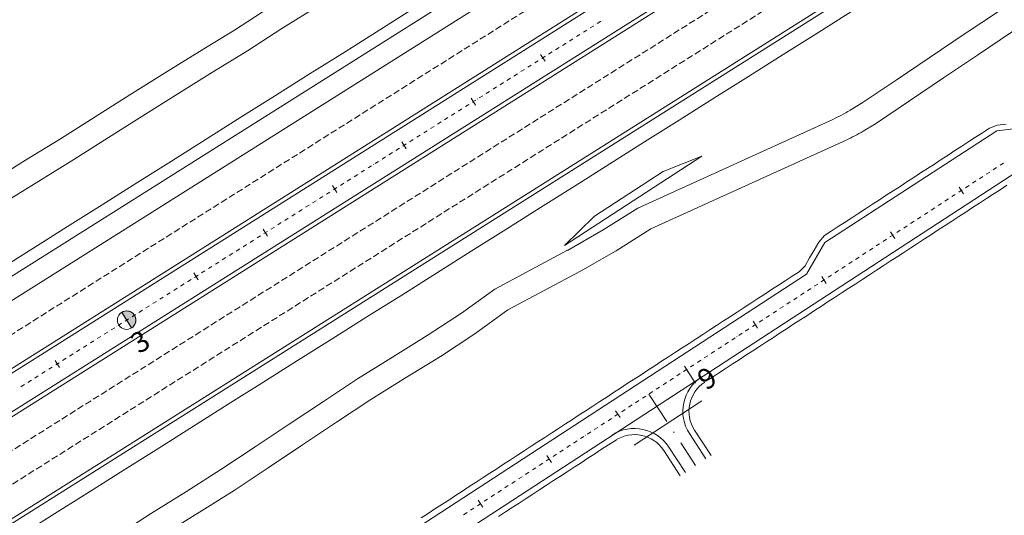
# Model space of a CAD drawing. Units: millimetres. Extents: x 7564860 to 7576460, y 5892663 to 5901870.
# Drawn here: x 7571868 to 7571988, y 5900794 to 5900855 of the extents above; entities that cross this region are included whole.
import ezdxf

# ---------------------------------------------------------------- set-up
doc = ezdxf.new("R2010")
doc.units = ezdxf.units.MM
for name, pattern in [('( Dashdot )', [1.001, 0.5, -0.25, 0.001, -0.25]), ('4012', [7.001, 4, -1.5, 0.001, -1.5]), ('DGN Style 3', [1.130526, 0.807518, -0.323007])]:
    doc.linetypes.add(name, pattern=pattern)
for name, color, linetype, lineweight in [('DR_Droga_techn', 251, 'Continuous', 13), ('DR_krawedz_jezdni', 7, 'Continuous', 13), ('DR_opaska', 30, 'Continuous', 13), ('DR_oś', 7, '( Dashdot )', 13), ('DR_pikietaż', 7, 'Continuous', 0), ('DR_pobocza', 46, 'Continuous', 30), ('DR_półka', 7, 'Continuous', 0), ('DR_zjazd os', 7, '4012', 13), ('DR_zjazd_krawedz', 7, 'Continuous', 0), ('DR_zjazd_pobocze', 46, 'Continuous', 0), ('DR_zjazd_przepust', 5, 'Continuous', 13), ('pikietaż', 7, 'Continuous', 0)]:
    doc.layers.add(name, color=color, linetype=linetype, lineweight=lineweight)
doc.styles.add('Style-@Arial Unicode MS', font='ARIALUNI.TTF')
doc.styles.add('Style-Arial Black', font='txt')

msp = doc.modelspace()

# ---------------------------------------------------------------- hatches: boundary and pattern name
at = {"layer": 'DR_pikietaż', "linetype": 'Continuous', "lineweight": 0, "true_color": 0x939598}
msp.add_hatch(color=252, dxfattribs=at).paths.add_polyline_path([(7571880.820138, 5900819.067837, 0.1315002937), (7571880.264658, 5900818.895187), (7571880.277364, 5900818.903203), (7571881.477914, 5900817.000264), (7571881.465228, 5900816.99226, 0.767547405)])

# ---------------------------------------------------------------- linework, layer by layer
at = {"layer": 'DR_Droga_techn', "color": 252, "linetype": 'Continuous', "lineweight": 0, "true_color": 0x939598, "flags": 128}
for points in [[(7571969.070347, 5900843.554301), (7571970.554, 5900844.454), (7571974.707, 5900847.242), (7571978.856, 5900850.037), (7571983.002, 5900852.835), (7571987.15, 5900855.631), (7571991.213, 5900858.563), (7571995.471, 5900861.184), (7571999.502, 5900864.164), (7572003.471, 5900867.245), (7572007.438, 5900870.327), (7572011.68, 5900872.975), (7572015.926, 5900875.615), (7572020.118, 5900878.341), (7572032.252149, 5900887.167959)], [(7571970.669331, 5900841.016079), (7571972.155, 5900841.917), (7571976.308, 5900844.705), (7571980.456, 5900847.5), (7571984.603, 5900850.298), (7571988.751, 5900853.094), (7571992.813, 5900856.025), (7571997.072, 5900858.646), (7572001.103, 5900861.627), (7572005.072, 5900864.708), (7572009.039, 5900867.79), (7572013.28, 5900870.437), (7572017.527, 5900873.078), (7572021.719, 5900875.804), (7572033.879776, 5900884.647224)], [(7571865.911, 5900832.276), (7571870.155, 5900834.919), (7571874.419, 5900837.532), (7571878.638, 5900840.215), (7571882.858, 5900842.897), (7571887.091, 5900845.558), (7571891.34, 5900848.193), (7571895.604, 5900850.806), (7571899.8, 5900853.526), (7571904.047, 5900856.165)], [(7571864.31, 5900834.813), (7571868.555, 5900837.456), (7571872.818, 5900840.069), (7571877.037, 5900842.752), (7571881.257, 5900845.434), (7571885.49, 5900848.096), (7571889.74, 5900850.73), (7571894.003, 5900853.344), (7571898.199, 5900856.063)], [(7571934.608, 5900826.464), (7571938.949, 5900828.955), (7571943.18, 5900831.62), (7571966.983583, 5900842.451731)], [(7571936.209, 5900823.927), (7571940.55, 5900826.418), (7571944.78, 5900829.083), (7571968.582086, 5900839.91329)], [(7571879.712, 5900791.659), (7571883.899, 5900794.393), (7571888.148, 5900797.028), (7571892.369, 5900799.71), (7571896.54, 5900802.469), (7571900.7, 5900805.246), (7571904.854, 5900808.032), (7571909.029, 5900810.786), (7571913.277, 5900813.422), (7571917.523, 5900816.062), (7571921.708, 5900818.8), (7571925.762, 5900821.745), (7571934.610102, 5900826.465206)], [(7571885.5, 5900791.856), (7571889.749, 5900794.491), (7571893.969, 5900797.172), (7571898.14, 5900799.932), (7571902.3, 5900802.709), (7571906.454, 5900805.495), (7571910.629, 5900808.248), (7571914.878, 5900810.885), (7571919.124, 5900813.525), (7571923.309, 5900816.263), (7571927.363, 5900819.208), (7571936.209, 5900823.927)]]:
    msp.add_lwpolyline(points, dxfattribs=at)
at = {"layer": 'DR_Droga_techn', "color": 252, "lineweight": 0, "true_color": 0x939598}
for centre, start in [((7571958.69997, 5900860.655625), 294.46773044), ((7571960.298954, 5900858.117402), 294.46621432)]:
    msp.add_arc(centre, 20, start, 301.2329518, dxfattribs=at)
at = {"layer": 'DR_krawedz_jezdni', "color": 252, "linetype": 'Continuous', "lineweight": 0, "true_color": 0x939598}
msp.add_line((7571683.435776, 5900707.575746), (7572128.187311, 5900988.166088), dxfattribs=at)
at = {"layer": 'DR_krawedz_jezdni', "color": 252, "lineweight": 0, "true_color": 0x939598}
for p, q in [((7571401.948497, 5900518.163763), (7572133.523089, 5900979.708578)), ((7571404.082809, 5900514.780759), (7572135.6574, 5900976.325574)), ((7571825.414632, 5900766.998401), (7571986.108163, 5900868.378721))]:
    msp.add_line(p, q, dxfattribs=at)
at = {"layer": 'DR_krawedz_jezdni', "color": 252, "lineweight": 0, "true_color": 0x939598, "flags": 128}
for points in [[(7571802.76853, 5900718.569048), (7571963.759916, 5900823.547121), (7571966.014496, 5900827.413883), (7571986.959838, 5900841.062788), (7571991.402351, 5900841.571996), (7572113.441903, 5900921.150645, -0.0052104699), (7572148.623444, 5900943.572564), (7572180.219453, 5900963.249393), (7572182.517494, 5900967.085929), (7572203.734224, 5900980.309028), (7572208.191805, 5900980.669543), (7572390.06638, 5901093.934323)], [(7572247.818183, 5900265.710935), (7572247.81686, 5900265.709784, -0.3374942193), (7572235.723097, 5900264.922725), (7572042.341737, 5900393.283114), (7572040.115139, 5900397.161549), (7572019.286059, 5900410.987229), (7572014.821416, 5900411.550227), (7571999.617412, 5900421.645677), (7571997.362048, 5900425.539689), (7571976.532968, 5900439.36537), (7571972.068325, 5900439.928367), (7571816.505245, 5900543.186187), (7571804.176204, 5900551.729884, -0.5391076703), (7571804.844121, 5900715.385981), (7571817.242487, 5900723.82876), (7572115.353632, 5900918.218872, -0.0052104699), (7572150.473659, 5900940.601587), (7572391.916595, 5901090.963346)]]:
    msp.add_lwpolyline(points, format="xyb", dxfattribs=at)
at = {"layer": 'DR_opaska', "color": 252, "linetype": 'Continuous', "lineweight": 0, "true_color": 0x939598}
for p, q in [((7571733.398877, 5900736.141131), (7572129.521255, 5900986.051711)), ((7571825.147843, 5900767.421277), (7571974.581302, 5900861.697703))]:
    msp.add_line(p, q, dxfattribs=at)
at = {"layer": 'DR_opaska', "color": 252, "linetype": 'DGN Style 3', "lineweight": 0, "true_color": 0x939598}
for p, q in [((7570919.994817, 5900218.832396), (7572131.388778, 5900983.091582)), ((7570926.397751, 5900208.683385), (7572137.791712, 5900972.942571)), ((7571840.19534, 5900781.052962), (7572075.67419, 5900929.614767))]:
    msp.add_line(p, q, dxfattribs=at)
at = {"layer": 'DR_opaska', "color": 252, "lineweight": 0, "true_color": 0x939598}
for p, q in [((7570921.86234, 5900215.872268), (7572133.2563, 5900980.131454)), ((7570924.530229, 5900211.643513), (7572135.924189, 5900975.902699))]:
    msp.add_line(p, q, dxfattribs=at)
at = {"layer": 'DR_oś', "color": 252, "linetype": 'Continuous', "lineweight": 0, "true_color": 0x939598}
for p, q in [((7571937.401858, 5900853.612432), (7571937.824734, 5900853.879221)), ((7571938.036171, 5900854.012615), (7571938.037017, 5900854.013149)), ((7571938.248455, 5900854.146543), (7571938.67133, 5900854.413332)), ((7571938.882768, 5900854.546727), (7571938.883614, 5900854.54726)), ((7571935.708665, 5900852.544209), (7571936.13154, 5900852.810998)), ((7571936.342978, 5900852.944392), (7571936.343824, 5900852.944926)), ((7571936.555262, 5900853.07832), (7571936.978137, 5900853.345109)), ((7571937.189575, 5900853.478504), (7571937.190421, 5900853.479037)), ((7571933.803188, 5900851.342058), (7571933.804034, 5900851.342592)), ((7571934.015471, 5900851.475986), (7571934.438347, 5900851.742775)), ((7571934.649785, 5900851.87617), (7571934.65063, 5900851.876703)), ((7571934.862068, 5900852.010098), (7571935.284944, 5900852.276886)), ((7571935.496381, 5900852.410281), (7571935.497227, 5900852.410815)), ((7571931.475681, 5900849.873652), (7571931.898557, 5900850.140441)), ((7571932.109994, 5900850.273835), (7571932.11084, 5900850.274369)), ((7571932.322278, 5900850.407763), (7571932.745153, 5900850.674552)), ((7571932.956591, 5900850.807947), (7571932.957437, 5900850.80848)), ((7571933.168875, 5900850.941875), (7571933.59175, 5900851.208664)), ((7571929.782488, 5900848.805429), (7571930.205363, 5900849.072218)), ((7571930.416801, 5900849.205613), (7571930.417647, 5900849.206146)), ((7571930.629084, 5900849.339541), (7571931.05196, 5900849.606329)), ((7571931.263398, 5900849.739724), (7571931.264243, 5900849.740258)), ((7571928.089294, 5900847.737206), (7571928.51217, 5900848.003995)), ((7571928.723608, 5900848.13739), (7571928.724453, 5900848.137923)), ((7571928.935891, 5900848.271318), (7571929.358767, 5900848.538107)), ((7571929.570204, 5900848.671501), (7571929.57105, 5900848.672035)), ((7571926.183817, 5900846.535056), (7571926.184663, 5900846.535589)), ((7571926.396101, 5900846.668984), (7571926.818976, 5900846.935773)), ((7571927.030414, 5900847.069167), (7571927.03126, 5900847.069701)), ((7571927.242698, 5900847.203095), (7571927.665573, 5900847.469884)), ((7571927.877011, 5900847.603278), (7571927.877857, 5900847.603812)), ((7571923.856311, 5900845.066649), (7571924.279186, 5900845.333438)), ((7571924.490624, 5900845.466833), (7571924.49147, 5900845.467366)), ((7571924.702907, 5900845.600761), (7571925.125783, 5900845.86755)), ((7571925.337221, 5900846.000944), (7571925.338066, 5900846.001478)), ((7571925.549504, 5900846.134872), (7571925.97238, 5900846.401661)), ((7571922.163117, 5900843.998427), (7571922.585993, 5900844.265216)), ((7571922.79743, 5900844.39861), (7571922.798276, 5900844.399144)), ((7571923.009714, 5900844.532538), (7571923.432589, 5900844.799327)), ((7571923.644027, 5900844.932721), (7571923.644873, 5900844.933255)), ((7571920.469924, 5900842.930204), (7571920.892799, 5900843.196993)), ((7571921.104237, 5900843.330387), (7571921.105083, 5900843.330921)), ((7571921.316521, 5900843.464315), (7571921.739396, 5900843.731104)), ((7571921.950834, 5900843.864499), (7571921.95168, 5900843.865032)), ((7571918.564447, 5900841.728053), (7571918.565293, 5900841.728587)), ((7571918.77673, 5900841.861981), (7571919.199606, 5900842.12877)), ((7571919.411044, 5900842.262164), (7571919.411889, 5900842.262698)), ((7571919.623327, 5900842.396092), (7571920.046203, 5900842.662881)), ((7571920.25764, 5900842.796276), (7571920.258486, 5900842.796809)), ((7571916.23694, 5900840.259647), (7571916.659816, 5900840.526436)), ((7571916.871253, 5900840.65983), (7571916.872099, 5900840.660364)), ((7571917.083537, 5900840.793758), (7571917.506412, 5900841.060547)), ((7571917.71785, 5900841.193942), (7571917.718696, 5900841.194475)), ((7571917.930134, 5900841.32787), (7571918.353009, 5900841.594659)), ((7571914.543747, 5900839.191424), (7571914.966622, 5900839.458213)), ((7571915.17806, 5900839.591607), (7571915.178906, 5900839.592141)), ((7571915.390343, 5900839.725535), (7571915.813219, 5900839.992324)), ((7571916.024657, 5900840.125719), (7571916.025502, 5900840.126252)), ((7571912.850553, 5900838.123201), (7571913.273429, 5900838.38999)), ((7571913.484867, 5900838.523385), (7571913.485712, 5900838.523918)), ((7571913.69715, 5900838.657313), (7571914.120026, 5900838.924102)), ((7571914.331463, 5900839.057496), (7571914.332309, 5900839.05803)), ((7571910.945076, 5900836.92105), (7571910.945922, 5900836.921584)), ((7571911.15736, 5900837.054978), (7571911.580235, 5900837.321767)), ((7571911.791673, 5900837.455162), (7571911.792519, 5900837.455695)), ((7571912.003957, 5900837.58909), (7571912.426832, 5900837.855879)), ((7571912.63827, 5900837.989273), (7571912.639116, 5900837.989807)), ((7571987.353063, 5900836.842387), (7571987.771888, 5900837.115491)), ((7571908.61757, 5900835.452644), (7571909.040445, 5900835.719433)), ((7571909.251883, 5900835.852828), (7571909.252729, 5900835.853361)), ((7571909.464166, 5900835.986756), (7571909.887042, 5900836.253545)), ((7571910.09848, 5900836.386939), (7571910.099325, 5900836.387473)), ((7571910.310763, 5900836.520867), (7571910.733639, 5900836.787656)), ((7571985.676089, 5900835.748878), (7571986.094914, 5900836.021982)), ((7571986.304326, 5900836.158534), (7571986.305164, 5900836.15908)), ((7571986.514576, 5900836.295632), (7571986.933401, 5900836.568736)), ((7571987.142813, 5900836.705288), (7571987.143651, 5900836.705835)), ((7571906.924376, 5900834.384421), (7571907.347252, 5900834.65121)), ((7571907.558689, 5900834.784605), (7571907.559535, 5900834.785138)), ((7571907.770973, 5900834.918533), (7571908.193848, 5900835.185322)), ((7571908.405286, 5900835.318716), (7571908.406132, 5900835.31925)), ((7571983.788865, 5900834.518271), (7571983.789703, 5900834.518817)), ((7571983.999115, 5900834.655369), (7571984.41794, 5900834.928473)), ((7571984.627352, 5900835.065025), (7571984.62819, 5900835.065571)), ((7571984.837602, 5900835.202123), (7571985.256427, 5900835.475227)), ((7571985.465839, 5900835.61178), (7571985.466677, 5900835.612326)), ((7571905.231183, 5900833.316199), (7571905.654058, 5900833.582988)), ((7571905.865496, 5900833.716382), (7571905.866342, 5900833.716916)), ((7571906.07778, 5900833.85031), (7571906.500655, 5900834.117099)), ((7571906.712093, 5900834.250493), (7571906.712939, 5900834.251027)), ((7571982.111891, 5900833.424762), (7571982.112728, 5900833.425308)), ((7571982.322141, 5900833.56186), (7571982.740965, 5900833.834964)), ((7571982.950378, 5900833.971516), (7571982.951215, 5900833.972062)), ((7571983.160628, 5900834.108614), (7571983.579453, 5900834.381719)), ((7571903.325706, 5900832.114048), (7571903.326552, 5900832.114581)), ((7571903.537989, 5900832.247976), (7571903.960865, 5900832.514765)), ((7571904.172303, 5900832.648159), (7571904.173148, 5900832.648693)), ((7571904.384586, 5900832.782087), (7571904.807462, 5900833.048876)), ((7571905.018899, 5900833.182271), (7571905.019745, 5900833.182804)), ((7571979.80668, 5900831.921597), (7571980.225504, 5900832.194701)), ((7571980.434917, 5900832.331253), (7571980.435754, 5900832.331799)), ((7571980.645167, 5900832.468351), (7571981.063991, 5900832.741455)), ((7571981.273404, 5900832.878007), (7571981.274241, 5900832.878553)), ((7571981.483654, 5900833.015106), (7571981.902478, 5900833.28821)), ((7571900.998199, 5900830.645642), (7571901.421075, 5900830.912431)), ((7571901.632512, 5900831.045825), (7571901.633358, 5900831.046359)), ((7571901.844796, 5900831.179753), (7571902.267671, 5900831.446542)), ((7571902.479109, 5900831.579936), (7571902.479955, 5900831.58047)), ((7571902.691393, 5900831.713864), (7571903.114268, 5900831.980653)), ((7571978.129705, 5900830.828088), (7571978.54853, 5900831.101192)), ((7571978.757942, 5900831.237744), (7571978.75878, 5900831.23829)), ((7571978.968192, 5900831.374842), (7571979.387017, 5900831.647946)), ((7571979.59643, 5900831.784498), (7571979.597267, 5900831.785045)), ((7571899.305006, 5900829.577419), (7571899.727881, 5900829.844208)), ((7571899.939319, 5900829.977602), (7571899.940165, 5900829.978136)), ((7571900.151602, 5900830.11153), (7571900.574478, 5900830.378319)), ((7571900.785916, 5900830.511714), (7571900.786761, 5900830.512247)), ((7571976.452731, 5900829.734579), (7571976.871556, 5900830.007683)), ((7571977.080968, 5900830.144235), (7571977.081806, 5900830.144781)), ((7571977.291218, 5900830.281333), (7571977.710043, 5900830.554437)), ((7571977.919455, 5900830.690989), (7571977.920293, 5900830.691536)), ((7571897.611812, 5900828.509196), (7571898.034688, 5900828.775985)), ((7571898.246126, 5900828.909379), (7571898.246971, 5900828.909913)), ((7571898.458409, 5900829.043307), (7571898.881285, 5900829.310096)), ((7571899.092722, 5900829.443491), (7571899.093568, 5900829.444024)), ((7571974.565507, 5900828.503972), (7571974.566345, 5900828.504518)), ((7571974.775757, 5900828.64107), (7571975.194582, 5900828.914174)), ((7571975.403994, 5900829.050726), (7571975.404832, 5900829.051272)), ((7571975.614244, 5900829.187824), (7571976.033069, 5900829.460929)), ((7571976.242481, 5900829.597481), (7571976.243319, 5900829.598027)), ((7571895.706335, 5900827.307045), (7571895.707181, 5900827.307579)), ((7571895.918619, 5900827.440973), (7571896.341494, 5900827.707762)), ((7571896.552932, 5900827.841157), (7571896.553778, 5900827.84169)), ((7571896.765216, 5900827.975085), (7571897.188091, 5900828.241874)), ((7571897.399529, 5900828.375268), (7571897.400375, 5900828.375802)), ((7571972.888533, 5900827.410463), (7571972.889371, 5900827.411009)), ((7571973.098783, 5900827.547561), (7571973.517608, 5900827.820665)), ((7571973.72702, 5900827.957217), (7571973.727858, 5900827.957763)), ((7571973.93727, 5900828.094315), (7571974.356095, 5900828.36742)), ((7571893.378829, 5900825.838639), (7571893.801704, 5900826.105428)), ((7571894.013142, 5900826.238822), (7571894.013988, 5900826.239356)), ((7571894.225425, 5900826.37275), (7571894.648301, 5900826.639539)), ((7571894.859739, 5900826.772934), (7571894.860584, 5900826.773467)), ((7571895.072022, 5900826.906862), (7571895.494898, 5900827.173651)), ((7571970.583322, 5900825.907298), (7571971.002146, 5900826.180402)), ((7571971.211559, 5900826.316954), (7571971.212396, 5900826.3175)), ((7571971.421809, 5900826.454052), (7571971.840634, 5900826.727156)), ((7571972.050046, 5900826.863708), (7571972.050884, 5900826.864255)), ((7571972.260296, 5900827.000807), (7571972.679121, 5900827.273911)), ((7571891.685635, 5900824.770416), (7571892.108511, 5900825.037205)), ((7571892.319948, 5900825.1706), (7571892.320794, 5900825.171133)), ((7571892.532232, 5900825.304528), (7571892.955107, 5900825.571317)), ((7571893.166545, 5900825.704711), (7571893.167391, 5900825.705245)), ((7571968.906348, 5900824.813789), (7571969.325172, 5900825.086893)), ((7571969.534585, 5900825.223445), (7571969.535422, 5900825.223991)), ((7571969.744835, 5900825.360543), (7571970.163659, 5900825.633647)), ((7571970.373072, 5900825.770199), (7571970.373909, 5900825.770746)), ((7571889.992442, 5900823.702193), (7571890.415317, 5900823.968982)), ((7571890.626755, 5900824.102377), (7571890.627601, 5900824.10291)), ((7571890.839039, 5900824.236305), (7571891.261914, 5900824.503094)), ((7571891.473352, 5900824.636488), (7571891.474198, 5900824.637022)), ((7571967.229373, 5900823.72028), (7571967.648198, 5900823.993384)), ((7571967.857611, 5900824.129936), (7571967.858448, 5900824.130482)), ((7571968.067861, 5900824.267034), (7571968.486685, 5900824.540138)), ((7571968.696098, 5900824.676691), (7571968.696935, 5900824.677237)), ((7571888.086965, 5900822.500043), (7571888.087811, 5900822.500576)), ((7571888.299248, 5900822.633971), (7571888.722124, 5900822.90076)), ((7571888.933562, 5900823.034154), (7571888.934407, 5900823.034688)), ((7571889.145845, 5900823.168082), (7571889.568721, 5900823.434871)), ((7571889.780158, 5900823.568265), (7571889.781004, 5900823.568799)), ((7571965.552399, 5900822.626771), (7571965.971224, 5900822.899875)), ((7571966.180636, 5900823.036427), (7571966.181474, 5900823.036973)), ((7571966.390886, 5900823.173525), (7571966.809711, 5900823.44663)), ((7571967.019123, 5900823.583182), (7571967.019961, 5900823.583728)), ((7571885.759458, 5900821.031636), (7571886.182334, 5900821.298425)), ((7571886.393771, 5900821.43182), (7571886.394617, 5900821.432353)), ((7571886.606055, 5900821.565748), (7571887.02893, 5900821.832537)), ((7571887.240368, 5900821.965931), (7571887.241214, 5900821.966465)), ((7571887.452652, 5900822.099859), (7571887.875527, 5900822.366648)), ((7571963.665175, 5900821.396164), (7571963.666013, 5900821.39671)), ((7571963.875425, 5900821.533262), (7571964.29425, 5900821.806366)), ((7571964.503662, 5900821.942918), (7571964.5045, 5900821.943464)), ((7571964.713912, 5900822.080017), (7571965.132737, 5900822.353121)), ((7571965.342149, 5900822.489673), (7571965.342987, 5900822.490219)), ((7571884.066265, 5900819.963414), (7571884.48914, 5900820.230203)), ((7571884.700578, 5900820.363597), (7571884.701424, 5900820.364131)), ((7571884.912861, 5900820.497525), (7571885.335737, 5900820.764314)), ((7571885.547175, 5900820.897708), (7571885.54802, 5900820.898242)), ((7571961.359964, 5900819.892999), (7571961.778789, 5900820.166103)), ((7571961.988201, 5900820.302655), (7571961.989039, 5900820.303201)), ((7571962.198451, 5900820.439753), (7571962.617276, 5900820.712857)), ((7571962.826688, 5900820.849409), (7571962.827526, 5900820.849956)), ((7571963.036938, 5900820.986508), (7571963.455763, 5900821.259612)), ((7571882.373071, 5900818.895191), (7571882.795947, 5900819.16198)), ((7571883.007385, 5900819.295374), (7571883.00823, 5900819.295908)), ((7571883.219668, 5900819.429302), (7571883.642544, 5900819.696091)), ((7571883.853981, 5900819.829486), (7571883.854827, 5900819.830019)), ((7571959.68299, 5900818.79949), (7571960.101815, 5900819.072594)), ((7571960.311227, 5900819.209146), (7571960.312065, 5900819.209692)), ((7571960.521477, 5900819.346244), (7571960.940302, 5900819.619348)), ((7571961.149714, 5900819.7559), (7571961.150552, 5900819.756447)), ((7571880.679878, 5900817.826968), (7571881.102753, 5900818.093757)), ((7571881.314191, 5900818.227151), (7571881.315037, 5900818.227685)), ((7571881.526475, 5900818.361079), (7571881.94935, 5900818.627868)), ((7571882.160788, 5900818.761263), (7571882.161634, 5900818.761796)), ((7571958.006016, 5900817.705981), (7571958.42484, 5900817.979085)), ((7571958.634253, 5900818.115637), (7571958.63509, 5900818.116183)), ((7571958.844503, 5900818.252735), (7571959.263327, 5900818.525839)), ((7571959.47274, 5900818.662392), (7571959.473578, 5900818.662938)), ((7571878.774401, 5900816.624817), (7571878.775247, 5900816.625351)), ((7571878.986684, 5900816.758745), (7571879.40956, 5900817.025534)), ((7571879.620998, 5900817.158929), (7571879.621843, 5900817.159462)), ((7571879.833281, 5900817.292857), (7571880.256157, 5900817.559646)), ((7571880.467594, 5900817.69304), (7571880.46844, 5900817.693574)), ((7571956.329042, 5900816.612472), (7571956.747866, 5900816.885576)), ((7571956.957279, 5900817.022128), (7571956.958116, 5900817.022674)), ((7571957.167529, 5900817.159226), (7571957.586353, 5900817.432331)), ((7571957.795766, 5900817.568883), (7571957.796603, 5900817.569429)), ((7571876.446894, 5900815.156411), (7571876.86977, 5900815.4232)), ((7571877.081207, 5900815.556594), (7571877.082053, 5900815.557128)), ((7571877.293491, 5900815.690522), (7571877.716366, 5900815.957311)), ((7571877.927804, 5900816.090706), (7571877.92865, 5900816.091239)), ((7571878.140088, 5900816.224634), (7571878.562963, 5900816.491423)), ((7571954.441817, 5900815.381865), (7571954.442655, 5900815.382411)), ((7571954.652067, 5900815.518963), (7571955.070892, 5900815.792067)), ((7571955.280304, 5900815.928619), (7571955.281142, 5900815.929166)), ((7571955.490554, 5900816.065718), (7571955.909379, 5900816.338822)), ((7571956.118792, 5900816.475374), (7571956.119629, 5900816.47592)), ((7571874.753701, 5900814.088188), (7571875.176576, 5900814.354977)), ((7571875.388014, 5900814.488372), (7571875.38886, 5900814.488905)), ((7571875.600298, 5900814.6223), (7571876.023173, 5900814.889089)), ((7571876.234611, 5900815.022483), (7571876.235457, 5900815.023017)), ((7571952.136606, 5900813.8787), (7571952.555431, 5900814.151804)), ((7571952.764843, 5900814.288356), (7571952.765681, 5900814.288902)), ((7571952.975093, 5900814.425454), (7571953.393918, 5900814.698558)), ((7571953.60333, 5900814.83511), (7571953.604168, 5900814.835657)), ((7571953.81358, 5900814.972209), (7571954.232405, 5900815.245313)), ((7571873.060507, 5900813.019966), (7571873.483383, 5900813.286754)), ((7571873.694821, 5900813.420149), (7571873.695666, 5900813.420682)), ((7571873.907104, 5900813.554077), (7571874.32998, 5900813.820866)), ((7571874.541417, 5900813.95426), (7571874.542263, 5900813.954794)), ((7571950.459632, 5900812.785191), (7571950.878457, 5900813.058295)), ((7571951.087869, 5900813.194847), (7571951.088707, 5900813.195393)), ((7571951.298119, 5900813.331945), (7571951.716944, 5900813.605049)), ((7571951.926356, 5900813.741601), (7571951.927194, 5900813.742148)), ((7571871.15503, 5900811.817815), (7571871.155876, 5900811.818348)), ((7571871.367314, 5900811.951743), (7571871.790189, 5900812.218532)), ((7571872.001627, 5900812.351926), (7571872.002473, 5900812.35246)), ((7571872.213911, 5900812.485854), (7571872.636786, 5900812.752643)), ((7571872.848224, 5900812.886037), (7571872.84907, 5900812.886571)), ((7571948.782658, 5900811.691682), (7571949.201483, 5900811.964786)), ((7571949.410895, 5900812.101338), (7571949.411733, 5900812.101884)), ((7571949.621145, 5900812.238436), (7571950.03997, 5900812.511541)), ((7571950.249382, 5900812.648093), (7571950.25022, 5900812.648639)), ((7571868.827524, 5900810.349409), (7571869.250399, 5900810.616197)), ((7571869.461837, 5900810.749592), (7571869.462683, 5900810.750125)), ((7571869.67412, 5900810.88352), (7571870.096996, 5900811.150309)), ((7571870.308434, 5900811.283703), (7571870.309279, 5900811.284237)), ((7571870.520717, 5900811.417631), (7571870.943593, 5900811.68442)), ((7571947.105684, 5900810.598173), (7571947.524508, 5900810.871277)), ((7571947.733921, 5900811.007829), (7571947.734759, 5900811.008375)), ((7571947.944171, 5900811.144928), (7571948.362996, 5900811.418032)), ((7571948.572408, 5900811.554584), (7571948.573246, 5900811.55513)), ((7571867.980927, 5900809.815297), (7571868.403803, 5900810.082086)), ((7571868.61524, 5900810.21548), (7571868.616086, 5900810.216014)), ((7571945.21846, 5900809.367566), (7571945.219297, 5900809.368112)), ((7571945.42871, 5900809.504664), (7571945.847534, 5900809.777768)), ((7571946.056947, 5900809.91432), (7571946.057784, 5900809.914867)), ((7571946.267197, 5900810.051419), (7571946.686021, 5900810.324523)), ((7571946.895434, 5900810.461075), (7571946.896271, 5900810.461621)), ((7571942.913248, 5900807.864401), (7571943.332073, 5900808.137505)), ((7571943.541485, 5900808.274057), (7571943.542323, 5900808.274603)), ((7571943.751736, 5900808.411155), (7571944.17056, 5900808.684259)), ((7571944.379973, 5900808.820811), (7571944.38081, 5900808.821358)), ((7571944.590223, 5900808.95791), (7571945.009047, 5900809.231014)), ((7571941.236274, 5900806.770892), (7571941.655099, 5900807.043996)), ((7571941.864511, 5900807.180548), (7571941.865349, 5900807.181094)), ((7571942.074761, 5900807.317646), (7571942.493586, 5900807.59075)), ((7571942.702998, 5900807.727303), (7571942.703836, 5900807.727849)), ((7571939.5593, 5900805.677383), (7571939.978125, 5900805.950487)), ((7571940.187537, 5900806.087039), (7571940.188375, 5900806.087585)), ((7571940.397787, 5900806.224137), (7571940.816612, 5900806.497242)), ((7571941.026024, 5900806.633794), (7571941.026862, 5900806.63434)), ((7571937.882326, 5900804.583874), (7571938.301151, 5900804.856978)), ((7571938.510563, 5900804.99353), (7571938.511401, 5900804.994076)), ((7571938.720813, 5900805.130629), (7571939.139638, 5900805.403733)), ((7571939.34905, 5900805.540285), (7571939.349888, 5900805.540831)), ((7571935.995102, 5900803.353267), (7571935.99594, 5900803.353813)), ((7571936.205352, 5900803.490365), (7571936.624177, 5900803.763469)), ((7571936.833589, 5900803.900021), (7571936.834427, 5900803.900568)), ((7571937.043839, 5900804.03712), (7571937.462664, 5900804.310224)), ((7571937.672076, 5900804.446776), (7571937.672914, 5900804.447322)), ((7571933.689891, 5900801.850102), (7571934.108715, 5900802.123206)), ((7571934.318128, 5900802.259758), (7571934.318965, 5900802.260304)), ((7571934.528378, 5900802.396856), (7571934.947202, 5900802.66996)), ((7571935.156615, 5900802.806512), (7571935.157452, 5900802.807059)), ((7571935.366865, 5900802.943611), (7571935.78569, 5900803.216715)), ((7571932.012917, 5900800.756593), (7571932.431741, 5900801.029697)), ((7571932.641154, 5900801.166249), (7571932.641991, 5900801.166795)), ((7571932.851404, 5900801.303347), (7571933.270228, 5900801.576452)), ((7571933.479641, 5900801.713004), (7571933.480478, 5900801.71355)), ((7571930.335942, 5900799.663084), (7571930.754767, 5900799.936188)), ((7571930.964179, 5900800.07274), (7571930.965017, 5900800.073286)), ((7571931.174429, 5900800.209838), (7571931.593254, 5900800.482943)), ((7571931.802666, 5900800.619495), (7571931.803504, 5900800.620041)), ((7571928.658968, 5900798.569575), (7571929.077793, 5900798.842679)), ((7571929.287205, 5900798.979231), (7571929.288043, 5900798.979778)), ((7571929.497455, 5900799.11633), (7571929.91628, 5900799.389434)), ((7571930.125692, 5900799.525986), (7571930.12653, 5900799.526532)), ((7571926.771744, 5900797.338968), (7571926.772582, 5900797.339514)), ((7571926.981994, 5900797.476066), (7571927.400819, 5900797.74917)), ((7571927.610231, 5900797.885722), (7571927.611069, 5900797.886269)), ((7571927.820481, 5900798.022821), (7571928.239306, 5900798.295925)), ((7571928.448718, 5900798.432477), (7571928.449556, 5900798.433023)), ((7571924.466533, 5900795.835803), (7571924.885358, 5900796.108907)), ((7571925.09477, 5900796.245459), (7571925.095608, 5900796.246005)), ((7571925.30502, 5900796.382557), (7571925.723845, 5900796.655661)), ((7571925.933257, 5900796.792214), (7571925.934095, 5900796.79276)), ((7571926.143507, 5900796.929312), (7571926.562332, 5900797.202416)), ((7571922.789559, 5900794.742294), (7571923.208383, 5900795.015398)), ((7571923.417796, 5900795.15195), (7571923.418633, 5900795.152496)), ((7571923.628046, 5900795.289048), (7571924.046871, 5900795.562153)), ((7571924.256283, 5900795.698705), (7571924.257121, 5900795.699251)), ((7571921.951072, 5900794.19554), (7571922.369896, 5900794.468644)), ((7571922.579309, 5900794.605196), (7571922.580146, 5900794.605742))]:
    msp.add_line(p, q, dxfattribs=at)
at = {"layer": 'DR_pikietaż', "color": 252, "linetype": 'Continuous', "lineweight": 0, "true_color": 0x939598}
msp.add_line((7571880.264677, 5900818.8952), (7571881.465228, 5900816.992261), dxfattribs=at)
at = {"layer": 'DR_pikietaż', "color": 252, "lineweight": 0, "true_color": 0x939598, "flags": 128}
for points in [[(7571931.343222, 5900850.381275), (7571931.8768, 5900849.535524)], [(7571922.885713, 5900845.045497), (7571923.41929, 5900844.199746)], [(7571914.428203, 5900839.709718), (7571914.961781, 5900838.863967)], [(7571905.970693, 5900834.37394), (7571906.504271, 5900833.528189)], [(7571982.37351, 5900834.192265), (7571982.919718, 5900833.354615)], [(7571897.513183, 5900829.038162), (7571898.046761, 5900828.192411)], [(7571973.997016, 5900828.730182), (7571974.543224, 5900827.892533)], [(7571889.055674, 5900823.702384), (7571889.589251, 5900822.856633)], [(7571965.620522, 5900823.2681), (7571966.16673, 5900822.43045)], [(7571880.598164, 5900818.366605), (7571881.131742, 5900817.520854)], [(7571957.244027, 5900817.806017), (7571957.790236, 5900816.968368)], [(7571872.140654, 5900813.030827), (7571872.674232, 5900812.185076)], [(7571948.867533, 5900812.343935), (7571949.413741, 5900811.506286)], [(7571940.491039, 5900806.881853), (7571941.037247, 5900806.044203)], [(7571932.114545, 5900801.41977), (7571932.660753, 5900800.582121)], [(7571923.73805, 5900795.957688), (7571924.284259, 5900795.120038)]]:
    msp.add_lwpolyline(points, dxfattribs=at)
at = {"layer": 'DR_pikietaż', "color": 252, "linetype": 'Continuous', "lineweight": 0, "true_color": 0x939598, "flags": 128}
msp.add_lwpolyline([(7571880.820138, 5900819.067837, 0.1315002937), (7571880.264658, 5900818.895187), (7571880.277364, 5900818.903203), (7571881.477914, 5900817.000264), (7571881.465228, 5900816.99226, 0.767547405), (7571880.82021, 5900819.06784), (7571880.820138, 5900819.067837)], format="xyb", close=True, dxfattribs=at)
at = {"layer": 'DR_pikietaż', "color": 252, "linetype": 'Continuous', "lineweight": 0, "true_color": 0x939598}
msp.add_circle((7571880.864953, 5900817.94373), 1.125, dxfattribs=at)
at = {"layer": 'DR_pobocza', "color": 8, "linetype": 'Continuous', "lineweight": 0, "flags": 128}
for points in [[(7571865.204142, 5900824.02559), (7571869.432897, 5900826.693479), (7571873.661652, 5900829.361368), (7571877.890407, 5900832.029257), (7571882.119162, 5900834.697146), (7571886.347917, 5900837.365035), (7571890.576672, 5900840.032925), (7571894.805427, 5900842.700814), (7571899.034181, 5900845.368703), (7571903.262936, 5900848.036592), (7571907.491691, 5900850.704481), (7571911.720446, 5900853.37237), (7571915.949201, 5900856.040259)], [(7571867.884919, 5900791.664295), (7571872.113674, 5900794.332184), (7571876.342429, 5900797.000073), (7571880.571184, 5900799.667962), (7571884.799939, 5900802.335851), (7571889.028693, 5900805.00374), (7571893.257448, 5900807.671629), (7571897.486203, 5900810.339518), (7571901.714958, 5900813.007407), (7571905.943713, 5900815.675297), (7571910.172468, 5900818.343186), (7571914.401223, 5900821.011075), (7571918.629977, 5900823.678964), (7571922.858732, 5900826.346853), (7571927.087487, 5900829.014742), (7571931.316242, 5900831.682631), (7571935.544997, 5900834.35052), (7571939.773752, 5900837.018409), (7571944.002507, 5900839.686298), (7571948.231262, 5900842.354188), (7571952.460016, 5900845.022077), (7571956.688771, 5900847.689966), (7571960.917526, 5900850.357855), (7571965.146281, 5900853.025744), (7571969.375036, 5900855.693633)]]:
    msp.add_lwpolyline(points, dxfattribs=at)
at = {"layer": 'DR_pobocza', "color": 8, "lineweight": 0, "flags": 128}
for points in [[(7571916.782088, 5900793.809529), (7571917.619737, 5900794.355737), (7571918.457387, 5900794.901945), (7571919.295036, 5900795.448154), (7571920.132686, 5900795.994362), (7571920.970335, 5900796.54057), (7571921.807984, 5900797.086778), (7571922.645634, 5900797.632987), (7571923.483283, 5900798.179195), (7571924.320933, 5900798.725403), (7571925.158582, 5900799.271611), (7571925.996232, 5900799.81782), (7571926.833881, 5900800.364028), (7571927.67153, 5900800.910236), (7571928.50918, 5900801.456444), (7571929.346829, 5900802.002653), (7571930.184479, 5900802.548861), (7571931.022128, 5900803.095069), (7571931.859778, 5900803.641277), (7571932.697427, 5900804.187486), (7571933.535076, 5900804.733694), (7571934.372726, 5900805.279902), (7571935.210375, 5900805.82611), (7571936.048025, 5900806.372319), (7571936.885674, 5900806.918527), (7571937.723324, 5900807.464735), (7571938.560973, 5900808.010943), (7571939.398622, 5900808.557151), (7571940.236272, 5900809.10336), (7571941.073921, 5900809.649568), (7571941.911571, 5900810.195776), (7571942.74922, 5900810.741984), (7571943.586869, 5900811.288193), (7571944.424519, 5900811.834401), (7571945.262168, 5900812.380609), (7571946.099818, 5900812.926817), (7571946.937467, 5900813.473026), (7571947.775117, 5900814.019234), (7571948.612766, 5900814.565442), (7571949.450415, 5900815.11165), (7571950.288065, 5900815.657859), (7571951.125714, 5900816.204067), (7571951.963364, 5900816.750275), (7571952.801013, 5900817.296483), (7571953.638663, 5900817.842692), (7571954.476312, 5900818.3889), (7571955.313961, 5900818.935108), (7571956.151611, 5900819.481316), (7571956.98926, 5900820.027525), (7571957.82691, 5900820.573733), (7571958.664559, 5900821.119941), (7571959.502209, 5900821.666149), (7571960.339858, 5900822.212358), (7571961.177507, 5900822.758566), (7571962.015157, 5900823.304774), (7571962.852806, 5900823.850982), (7571963.579139, 5900824.567902), (7571964.142699, 5900825.534446), (7571964.706259, 5900826.500991), (7571965.269818, 5900827.467535), (7571965.944596, 5900828.26352), (7571966.782409, 5900828.809476), (7571967.620223, 5900829.355432), (7571968.458037, 5900829.901389), (7571969.295851, 5900830.447345), (7571970.133664, 5900830.993301), (7571970.971478, 5900831.539257), (7571971.809292, 5900832.085214), (7571972.647105, 5900832.63117), (7571973.484919, 5900833.177126), (7571974.322733, 5900833.723082), (7571975.160547, 5900834.269039), (7571975.99836, 5900834.814995), (7571976.836174, 5900835.360951), (7571977.673988, 5900835.906907), (7571978.511802, 5900836.452864), (7571979.349615, 5900836.99882), (7571980.187429, 5900837.544776), (7571981.025243, 5900838.090732), (7571981.863057, 5900838.636689), (7571982.70087, 5900839.182645), (7571983.538684, 5900839.728601), (7571984.376498, 5900840.274557), (7571985.214312, 5900840.820514), (7571986.052125, 5900841.36647), (7571987.00064, 5900841.742658), (7571988.111435, 5900841.869979)], [(7571951.762632, 5900810.650299), (7571952.181457, 5900810.923403), (7571953.019106, 5900811.469612), (7571953.856755, 5900812.01582), (7571954.694405, 5900812.562028), (7571955.532054, 5900813.108236), (7571956.369704, 5900813.654444), (7571957.207353, 5900814.200653), (7571958.045003, 5900814.746861), (7571958.882652, 5900815.293069), (7571959.720301, 5900815.839277), (7571960.557951, 5900816.385486), (7571961.3956, 5900816.931694), (7571962.23325, 5900817.477902), (7571963.070899, 5900818.02411), (7571963.908549, 5900818.570319), (7571964.746198, 5900819.116527), (7571965.583847, 5900819.662735), (7571966.421497, 5900820.208943), (7571967.259146, 5900820.755152), (7571968.096796, 5900821.30136), (7571968.934445, 5900821.847568), (7571969.772095, 5900822.393776), (7571970.609744, 5900822.939985), (7571971.447393, 5900823.486193), (7571972.285043, 5900824.032401), (7571973.122692, 5900824.578609), (7571973.960342, 5900825.124818), (7571974.797991, 5900825.671026), (7571975.63564, 5900826.217234), (7571976.47329, 5900826.763442), (7571977.310939, 5900827.309651), (7571978.148589, 5900827.855859), (7571978.986238, 5900828.402067), (7571979.823888, 5900828.948275), (7571980.661537, 5900829.494484), (7571981.499186, 5900830.040692), (7571982.336836, 5900830.5869), (7571983.174485, 5900831.133108), (7571984.012135, 5900831.679317), (7571984.849784, 5900832.225525), (7571985.687434, 5900832.771733), (7571986.525083, 5900833.317941), (7571987.362732, 5900833.864149), (7571988.200382, 5900834.410358)], [(7571926.214325, 5900793.990948), (7571927.051974, 5900794.537156), (7571927.889623, 5900795.083364), (7571928.727273, 5900795.629572), (7571929.564922, 5900796.175781), (7571930.402572, 5900796.721989), (7571931.240221, 5900797.268197), (7571932.077871, 5900797.814405), (7571932.91552, 5900798.360614), (7571933.753169, 5900798.906822), (7571934.590819, 5900799.45303), (7571935.428468, 5900799.999238), (7571936.266118, 5900800.545447), (7571937.103767, 5900801.091655), (7571937.941416, 5900801.637863), (7571938.779066, 5900802.184071), (7571939.616715, 5900802.73028), (7571940.454365, 5900803.276488), (7571940.576189, 5900803.355926)]]:
    msp.add_lwpolyline(points, dxfattribs=at)
at = {"layer": 'DR_półka', "color": 252, "linetype": 'Continuous', "lineweight": 0, "true_color": 0x939598, "flags": 128}
for points in [[(7571934.234, 5900827.058), (7571938.427, 5900829.782), (7571942.62, 5900832.506), (7571946.815, 5900835.228), (7571951.009, 5900837.951)], [(7571934.234662, 5900827.056628), (7571937.894, 5900830.628), (7571942.087, 5900833.352), (7571946.282, 5900836.074), (7571951.008754, 5900837.950841)]]:
    msp.add_lwpolyline(points, dxfattribs=at)
at = {"layer": 'DR_zjazd os', "color": 252, "lineweight": 0, "true_color": 0x939598}
msp.add_line((7571944.548315, 5900808.930583), (7571950.245477, 5900800.187743), dxfattribs=at)
at = {"layer": 'DR_zjazd_krawedz', "color": 252, "lineweight": 0, "true_color": 0x939598}
for p, q in [((7571949.490218, 5900804.094252), (7571951.502202, 5900801.006672)), ((7571946.97677, 5900802.456395), (7571948.988753, 5900799.368814))]:
    msp.add_line(p, q, dxfattribs=at)
at = {"layer": 'DR_zjazd_krawedz', "color": 252, "lineweight": 0, "true_color": 0x939598, "extrusion": (0, 0, -1)}
msp.add_arc((-7571953.679299, 5900806.824014), 5, 326.91022741, 56.91022741, dxfattribs=at)
at = {"layer": 'DR_zjazd_krawedz', "color": 252, "lineweight": 0, "true_color": 0x939598}
msp.add_arc((7571942.787689, 5900799.726633), 5, 33.08977259, 123.08977259, dxfattribs=at)
at = {"layer": 'DR_zjazd_pobocze', "color": 252, "lineweight": 0, "true_color": 0x939598}
for p, q in [((7571950.11858, 5900804.503717), (7571952.130564, 5900801.416136)), ((7571946.348408, 5900802.046931), (7571948.360391, 5900798.95935))]:
    msp.add_line(p, q, dxfattribs=at)
at = {"layer": 'DR_zjazd_pobocze', "color": 252, "lineweight": 0, "true_color": 0x939598, "extrusion": (0, 0, -1)}
msp.add_arc((-7571953.679299, 5900806.824014), 4.25, 326.91022741, 56.91022741, dxfattribs=at)
at = {"layer": 'DR_zjazd_pobocze', "color": 252, "lineweight": 0, "true_color": 0x939598}
msp.add_arc((7571942.787689, 5900799.726633), 4.25, 33.08977259, 123.08977259, dxfattribs=at)
at = {"layer": 'DR_zjazd_przepust', "color": 252, "linetype": 'Continuous', "lineweight": 0, "true_color": 0x939598}
msp.add_line((7571942.734357, 5900802.703805), (7571950.981581, 5900808.082488), dxfattribs=at)
at = {"layer": 'pikietaż', "color": 252, "lineweight": 0, "true_color": 0x939598, "flags": 128}
msp.add_lwpolyline([(7571949.140637, 5900811.92511), (7571950.233054, 5900810.249812)], dxfattribs=at)
at = {"layer": 'pikietaż', "color": 252, "linetype": 'Continuous', "lineweight": 0, "ltscale": 1.5, "true_color": 0x939598, "flags": 128}
msp.add_lwpolyline([(7571949.140637, 5900811.92511), (7571950.233054, 5900810.249812)], dxfattribs=at)

# ---------------------------------------------------------------- texts
at = {"layer": 'DR_pikietaż', "color": 252, "lineweight": 0, "true_color": 0x939598, "insert": (7571882.68801, 5900815.054081), "char_height": 2.5, "attachment_point": 5, "rotation": 32.24751407, "line_spacing_factor": 0.84, "style": 'Style-@Arial Unicode MS'}
msp.add_mtext('3', dxfattribs=at)
at = {"layer": 'pikietaż', "color": 252, "lineweight": 0, "true_color": 0x939598, "insert": (7571950.94332, 5900811.906773), "char_height": 2.5, "attachment_point": 2, "rotation": 33.10726945, "line_spacing_factor": 0.84, "style": 'Style-Arial Black'}
msp.add_mtext('9', dxfattribs=at)

doc.saveas('drawing.dxf')
